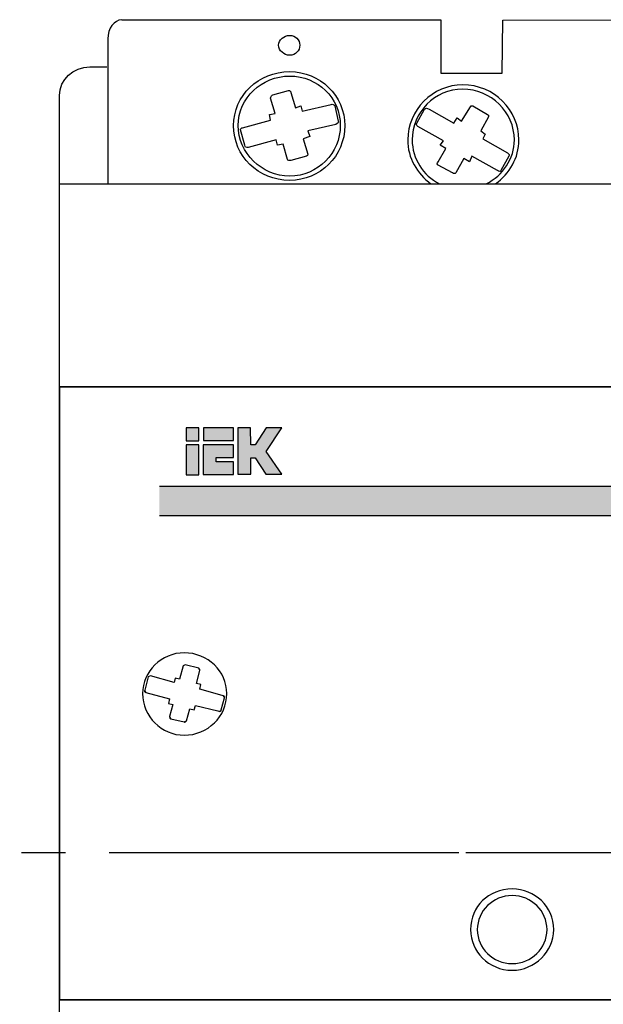
# Model space of a CAD drawing. Units: millimetres. Extents: x 349 to 4775, y -262 to 1878.
# Drawn here: x 3766 to 3777, y 1814 to 1832 of the extents above; entities that cross this region are included whole.
import ezdxf

# ---------------------------------------------------------------- set-up
doc = ezdxf.new("R2010")
doc.units = ezdxf.units.MM
doc.linetypes.add('CENTER2', pattern=[28.575, 19.05, -3.175, 3.175, -3.175])
doc.layers.add('layer 1', color=7, linetype='Continuous')

# ---------------------------------------------------------------- blocks, each defined once
blk = doc.blocks.new('*U137')
at = {"color": 0, "linetype": 'CENTER2', "ltscale": 0.25}
blk.add_line((42.594, 0), (-82.922, 0), dxfattribs=at)
blk = doc.blocks.new('*U141')
at = {"color": 0, "linetype": 'CENTER2', "ltscale": 0.253}
blk.add_line((124.386, 0), (-5.454, 0), dxfattribs=at)

msp = doc.modelspace()

# ---------------------------------------------------------------- hatches: boundary and pattern name
h = msp.add_hatch(color=0)
h.paths.add_polyline_path([(3769.539, 1824.257), (3769.303, 1824.257), (3769.303, 1823.703), (3769.539, 1823.703)])
h.paths.add_polyline_path([(3769.539, 1824.332), (3769.539, 1824.566), (3769.303, 1824.566), (3769.303, 1824.332)])
edge = h.paths.add_edge_path()
edge.add_spline(control_points=[(3769.616, 1824.259), (3769.616, 1824.259), (3770.172, 1824.259), (3770.172, 1824.259), (3770.172, 1824.259), (3770.172, 1824.259), (3770.172, 1824.023), (3770.172, 1824.023), (3770.172, 1824.023), (3770.172, 1824.023), (3769.854, 1824.022), (3769.854, 1824.022), (3769.854, 1824.022), (3769.854, 1824.022), (3769.854, 1823.942), (3769.854, 1823.942), (3769.854, 1823.942), (3769.854, 1823.942), (3770.172, 1823.943), (3770.172, 1823.943), (3770.172, 1823.943), (3770.172, 1823.943), (3770.172, 1823.709), (3770.172, 1823.709), (3770.172, 1823.709), (3770.172, 1823.709), (3769.616, 1823.709), (3769.616, 1823.709), (3769.616, 1823.709), (3769.616, 1823.709), (3769.616, 1824.259), (3769.616, 1824.259)], knot_values=[0, 0, 0, 0, 0.125, 0.125, 0.125, 0.1251, 0.25, 0.25, 0.25, 0.2501, 0.375, 0.375, 0.375, 0.3751, 0.5, 0.5, 0.5, 0.5001, 0.625, 0.625, 0.625, 0.6251, 0.75, 0.75, 0.75, 0.7501, 0.875, 0.875, 0.875, 0.8751, 1, 1, 1, 1], degree=3, periodic=0)
edge = h.paths.add_edge_path()
edge.add_spline(control_points=[(3771.063, 1823.718), (3771.063, 1823.718), (3770.773, 1824.136), (3770.773, 1824.136), (3770.773, 1824.136), (3770.773, 1824.136), (3771.061, 1824.566), (3771.061, 1824.566), (3771.061, 1824.566), (3771.061, 1824.566), (3770.776, 1824.566), (3770.776, 1824.566), (3770.776, 1824.566), (3770.776, 1824.566), (3770.572, 1824.256), (3770.572, 1824.256), (3770.572, 1824.256), (3770.572, 1824.256), (3770.49, 1824.256), (3770.49, 1824.256), (3770.49, 1824.256), (3770.49, 1824.256), (3770.488, 1824.566), (3770.488, 1824.566), (3770.488, 1824.566), (3770.488, 1824.566), (3770.254, 1824.566), (3770.254, 1824.566), (3770.254, 1824.566), (3770.254, 1823.716), (3770.254, 1823.716), (3770.254, 1823.716), (3770.254, 1823.716), (3770.254, 1823.716), (3770.254, 1823.716)], knot_values=[0.923077, 0.923077, 0.923077, 0.923077, 1, 1, 1, 1.0001, 1.076923, 1.076923, 1.076923, 1.077023, 1.153846, 1.153846, 1.153846, 1.153946, 1.230769, 1.230769, 1.230769, 1.230869, 1.307692, 1.307692, 1.307692, 1.307792, 1.384615, 1.384615, 1.384615, 1.384715, 1.461538, 1.461538, 1.461538, 1.5, 1.5, 1.5, 1.5001, 1.538462, 1.538462, 1.538462, 1.538462], degree=3, periodic=0)
edge.add_spline(control_points=[(3770.254, 1823.716), (3770.254, 1823.716), (3770.491, 1823.716), (3770.491, 1823.716), (3770.491, 1823.716), (3770.491, 1823.716), (3770.491, 1824.017), (3770.491, 1824.017), (3770.491, 1824.017), (3770.491, 1824.017), (3770.573, 1824.017), (3770.573, 1824.017), (3770.573, 1824.017), (3770.573, 1824.017), (3770.767, 1823.718), (3770.767, 1823.718), (3770.767, 1823.718), (3770.767, 1823.718), (3771.063, 1823.718), (3771.063, 1823.718), (3771.063, 1823.718), (3771.063, 1823.718), (3771.063, 1823.718), (3771.063, 1823.718)], knot_values=[0.538462, 0.538462, 0.538462, 0.538462, 0.615385, 0.615385, 0.615385, 0.615485, 0.692308, 0.692308, 0.692308, 0.692408, 0.769231, 0.769231, 0.769231, 0.769331, 0.846154, 0.846154, 0.846154, 0.846254, 0.884615, 0.884615, 0.884615, 0.884715, 0.923077, 0.923077, 0.923077, 0.923077], degree=3, periodic=0)
msp.add_hatch(color=0).paths.add_polyline_path([(3769.621, 1824.566), (3769.621, 1824.334), (3770.172, 1824.334), (3770.172, 1824.566)])
h = msp.add_hatch(color=0)
edge = h.paths.add_edge_path()
edge.add_spline(control_points=[(3768.811, 1823.496), (3768.811, 1823.318), (3768.811, 1823.139), (3768.811, 1822.957)], knot_values=[0.536554, 0.536554, 0.536554, 0.536554, 0.539655, 0.539655, 0.539655, 0.539655], degree=3, periodic=0)
edge.add_line((3768.811, 1822.957), (3787.739, 1822.957))
edge.add_spline(control_points=[(3787.739, 1822.957), (3787.739, 1823.139), (3787.739, 1823.318), (3787.739, 1823.496)], knot_values=[0.460345, 0.460345, 0.460345, 0.460345, 0.463446, 0.463446, 0.463446, 0.463446], degree=3, periodic=0)
edge.add_line((3787.739, 1823.496), (3768.811, 1823.496))

# ---------------------------------------------------------------- linework, layer by layer
at = {"color": 0}
for p, q in [((3768.811, 1823.496), (3787.739, 1823.496)), ((3768.811, 1822.957), (3787.739, 1822.957))]:
    msp.add_line(p, q, dxfattribs=at)
at = {"layer": 'layer 1', "color": 0}
for points in [[(3769.303, 1824.332), (3769.539, 1824.332), (3769.539, 1824.566), (3769.303, 1824.566), (3769.303, 1824.332)], [(3769.621, 1824.334), (3770.172, 1824.334), (3770.172, 1824.566), (3769.621, 1824.566), (3769.621, 1824.334)], [(3769.303, 1823.703), (3769.539, 1823.703), (3769.539, 1824.257), (3769.303, 1824.257), (3769.303, 1823.703)]]:
    msp.add_lwpolyline(points, close=True, dxfattribs=at)
for points, knots in [([(3768.121, 1832.061), (3767.98, 1832.061), (3767.865, 1831.903), (3767.865, 1831.711), (3767.865, 1831.711), (3767.865, 1831.711), (3767.865, 1831.012), (3767.865, 1831.012)], [0, 0, 0, 0, 0.5, 0.5, 0.5, 0.5, 1, 1, 1, 1]), ([(3768.121, 1832.063), (3768.121, 1832.063), (3773.981, 1832.064), (3773.981, 1832.064), (3773.981, 1832.064), (3773.981, 1832.064), (3773.981, 1831.081), (3773.981, 1831.081), (3773.981, 1831.081), (3773.981, 1831.081), (3775.107, 1831.081), (3775.107, 1831.081), (3775.107, 1831.081), (3775.107, 1831.081), (3775.119, 1832.058), (3775.119, 1832.058), (3775.119, 1832.058), (3775.119, 1832.058), (3781.387, 1832.065), (3781.387, 1832.065), (3781.387, 1832.065), (3781.387, 1832.065), (3781.385, 1831.498), (3781.385, 1831.231)], [0, 0, 0, 0, 0.0909091, 0.0909091, 0.0909091, 0.0909091, 0.1818182, 0.1818182, 0.1818182, 0.1818182, 0.2727273, 0.2727273, 0.2727273, 0.2727273, 0.3636364, 0.3636364, 0.3636364, 0.3636364, 0.4545455, 0.4545455, 0.4545455, 0.4545455, 0.5241119, 0.5241119, 0.5241119, 0.5241119]), ([(3771.207, 1831.412), (3771.31, 1831.412), (3771.392, 1831.493), (3771.392, 1831.594), (3771.392, 1831.594), (3771.392, 1831.695), (3771.31, 1831.776), (3771.207, 1831.776), (3771.207, 1831.776), (3771.103, 1831.776), (3771, 1831.695), (3771, 1831.594), (3771, 1831.594), (3771, 1831.493), (3771.103, 1831.412), (3771.207, 1831.412)], [0, 0, 0, 0, 0.25, 0.25, 0.25, 0.25, 0.5, 0.5, 0.5, 0.5, 0.75, 0.75, 0.75, 0.75, 1, 1, 1, 1]), ([(3767.848, 1803.051), (3767.848, 1803.051), (3767.535, 1803.051), (3767.535, 1803.051), (3767.535, 1803.051), (3767.228, 1803.051), (3766.976, 1803.287), (3766.976, 1803.576), (3766.976, 1803.576), (3766.976, 1803.576), (3766.976, 1830.673), (3766.976, 1830.673), (3766.976, 1830.673), (3766.976, 1830.963), (3767.228, 1831.199), (3767.535, 1831.199), (3767.535, 1831.199), (3767.535, 1831.199), (3767.848, 1831.199), (3767.848, 1831.199)], [0, 0, 0, 0, 0.2, 0.2, 0.2, 0.2, 0.4, 0.4, 0.4, 0.4, 0.6, 0.6, 0.6, 0.6, 0.8, 0.8, 0.8, 0.8, 1, 1, 1, 1]), ([(3771.207, 1829.113), (3771.764, 1829.113), (3772.218, 1829.557), (3772.218, 1830.121), (3772.218, 1830.121), (3772.218, 1830.666), (3771.764, 1831.11), (3771.207, 1831.11), (3771.207, 1831.11), (3770.629, 1831.11), (3770.175, 1830.666), (3770.175, 1830.121), (3770.175, 1830.121), (3770.175, 1829.557), (3770.629, 1829.113), (3771.207, 1829.113)], [0, 0, 0, 0, 0.25, 0.25, 0.25, 0.25, 0.5, 0.5, 0.5, 0.5, 0.75, 0.75, 0.75, 0.75, 1, 1, 1, 1]), ([(3771.207, 1829.193), (3771.723, 1829.193), (3772.135, 1829.617), (3772.135, 1830.121), (3772.135, 1830.121), (3772.135, 1830.626), (3771.723, 1831.029), (3771.207, 1831.029), (3771.207, 1831.029), (3770.691, 1831.029), (3770.257, 1830.626), (3770.257, 1830.121), (3770.257, 1830.121), (3770.257, 1829.617), (3770.691, 1829.193), (3771.207, 1829.193)], [0, 0, 0, 0, 0.25, 0.25, 0.25, 0.25, 0.5, 0.5, 0.5, 0.5, 0.75, 0.75, 0.75, 0.75, 1, 1, 1, 1]), ([(3770.443, 1829.718), (3770.443, 1829.718), (3770.959, 1829.859), (3770.959, 1829.859), (3770.959, 1829.859), (3770.959, 1829.859), (3770.98, 1829.759), (3770.98, 1829.759), (3770.98, 1829.759), (3770.98, 1829.759), (3771.083, 1829.778), (3771.083, 1829.778), (3771.083, 1829.778), (3771.083, 1829.778), (3771.165, 1829.496), (3771.165, 1829.496), (3771.165, 1829.496), (3771.165, 1829.476), (3771.207, 1829.476), (3771.227, 1829.476), (3771.227, 1829.476), (3771.227, 1829.476), (3771.516, 1829.557), (3771.516, 1829.557), (3771.516, 1829.557), (3771.537, 1829.557), (3771.537, 1829.576), (3771.537, 1829.597), (3771.537, 1829.597), (3771.537, 1829.597), (3771.454, 1829.879), (3771.454, 1829.879), (3771.454, 1829.879), (3771.454, 1829.879), (3771.578, 1829.92), (3771.578, 1829.92), (3771.578, 1829.92), (3771.578, 1829.92), (3771.537, 1830.021), (3771.537, 1830.021), (3771.537, 1830.021), (3771.537, 1830.021), (3772.053, 1830.142), (3772.053, 1830.142), (3772.053, 1830.142), (3772.094, 1830.162), (3772.115, 1830.182), (3772.094, 1830.202), (3772.094, 1830.202), (3772.094, 1830.202), (3772.032, 1830.484), (3772.032, 1830.484), (3772.032, 1830.484), (3772.012, 1830.505), (3771.991, 1830.525), (3771.97, 1830.505), (3771.97, 1830.505), (3771.97, 1830.505), (3771.434, 1830.383), (3771.434, 1830.383), (3771.434, 1830.383), (3771.434, 1830.383), (3771.413, 1830.484), (3771.413, 1830.484), (3771.413, 1830.484), (3771.413, 1830.484), (3771.31, 1830.444), (3771.31, 1830.444), (3771.31, 1830.444), (3771.31, 1830.444), (3771.227, 1830.727), (3771.227, 1830.727), (3771.227, 1830.727), (3771.227, 1830.747), (3771.207, 1830.767), (3771.186, 1830.767), (3771.186, 1830.767), (3771.186, 1830.767), (3770.897, 1830.686), (3770.897, 1830.686), (3770.897, 1830.686), (3770.876, 1830.686), (3770.856, 1830.646), (3770.856, 1830.626), (3770.856, 1830.626), (3770.856, 1830.626), (3770.938, 1830.344), (3770.938, 1830.344), (3770.938, 1830.344), (3770.938, 1830.344), (3770.835, 1830.323), (3770.835, 1830.323), (3770.835, 1830.323), (3770.835, 1830.323), (3770.856, 1830.222), (3770.856, 1830.222), (3770.856, 1830.222), (3770.856, 1830.222), (3770.34, 1830.081), (3770.34, 1830.081), (3770.34, 1830.081), (3770.319, 1830.081), (3770.299, 1830.061), (3770.299, 1830.041), (3770.299, 1830.041), (3770.299, 1830.041), (3770.381, 1829.759), (3770.381, 1829.759), (3770.381, 1829.759), (3770.381, 1829.718), (3770.402, 1829.718), (3770.443, 1829.718)], [0, 0, 0, 0, 0.035714, 0.035714, 0.035714, 0.035714, 0.071429, 0.071429, 0.071429, 0.071429, 0.107143, 0.107143, 0.107143, 0.107143, 0.142857, 0.142857, 0.142857, 0.142857, 0.178571, 0.178571, 0.178571, 0.178571, 0.214286, 0.214286, 0.214286, 0.214286, 0.25, 0.25, 0.25, 0.25, 0.285714, 0.285714, 0.285714, 0.285714, 0.321429, 0.321429, 0.321429, 0.321429, 0.357143, 0.357143, 0.357143, 0.357143, 0.392857, 0.392857, 0.392857, 0.392857, 0.428571, 0.428571, 0.428571, 0.428571, 0.464286, 0.464286, 0.464286, 0.464286, 0.5, 0.5, 0.5, 0.5, 0.535714, 0.535714, 0.535714, 0.535714, 0.571429, 0.571429, 0.571429, 0.571429, 0.607143, 0.607143, 0.607143, 0.607143, 0.642857, 0.642857, 0.642857, 0.642857, 0.678571, 0.678571, 0.678571, 0.678571, 0.714286, 0.714286, 0.714286, 0.714286, 0.75, 0.75, 0.75, 0.75, 0.785714, 0.785714, 0.785714, 0.785714, 0.821429, 0.821429, 0.821429, 0.821429, 0.857143, 0.857143, 0.857143, 0.857143, 0.892857, 0.892857, 0.892857, 0.892857, 0.928571, 0.928571, 0.928571, 0.928571, 0.964286, 0.964286, 0.964286, 0.964286, 1, 1, 1, 1]), ([(3774.985, 1829.052), (3775.248, 1829.232), (3775.417, 1829.527), (3775.417, 1829.859), (3775.417, 1829.859), (3775.417, 1830.404), (3774.963, 1830.868), (3774.385, 1830.868), (3774.385, 1830.868), (3773.828, 1830.868), (3773.374, 1830.404), (3773.374, 1829.859), (3773.374, 1829.859), (3773.374, 1829.527), (3773.543, 1829.232), (3773.801, 1829.052)], [0.0974605, 0.0974605, 0.0974605, 0.0974605, 0.25, 0.25, 0.25, 0.25, 0.5, 0.5, 0.5, 0.5, 0.75, 0.75, 0.75, 0.75, 0.9025302, 0.9025302, 0.9025302, 0.9025302]), ([(3774.818, 1829.052), (3775.122, 1829.203), (3775.334, 1829.506), (3775.334, 1829.859), (3775.334, 1829.859), (3775.334, 1830.364), (3774.901, 1830.787), (3774.385, 1830.787), (3774.385, 1830.787), (3773.869, 1830.787), (3773.456, 1830.364), (3773.456, 1829.859), (3773.456, 1829.859), (3773.456, 1829.506), (3773.658, 1829.203), (3773.956, 1829.052)], [0.0750873, 0.0750873, 0.0750873, 0.0750873, 0.25, 0.25, 0.25, 0.25, 0.5, 0.5, 0.5, 0.5, 0.75, 0.75, 0.75, 0.75, 0.9249054, 0.9249054, 0.9249054, 0.9249054]), ([(3773.559, 1830.101), (3773.559, 1830.101), (3774.034, 1829.839), (3774.034, 1829.839), (3774.034, 1829.839), (3774.034, 1829.839), (3773.972, 1829.759), (3773.972, 1829.759), (3773.972, 1829.759), (3773.972, 1829.759), (3774.075, 1829.698), (3774.075, 1829.698), (3774.075, 1829.698), (3774.075, 1829.698), (3773.931, 1829.456), (3773.931, 1829.456), (3773.931, 1829.456), (3773.91, 1829.436), (3773.91, 1829.395), (3773.931, 1829.395), (3773.931, 1829.395), (3773.931, 1829.395), (3774.199, 1829.254), (3774.199, 1829.254), (3774.199, 1829.254), (3774.22, 1829.234), (3774.241, 1829.233), (3774.261, 1829.254), (3774.261, 1829.254), (3774.261, 1829.254), (3774.406, 1829.516), (3774.406, 1829.516), (3774.406, 1829.516), (3774.406, 1829.516), (3774.509, 1829.456), (3774.509, 1829.456), (3774.509, 1829.456), (3774.509, 1829.456), (3774.55, 1829.557), (3774.55, 1829.557), (3774.55, 1829.557), (3774.55, 1829.557), (3775.025, 1829.294), (3775.025, 1829.294), (3775.025, 1829.294), (3775.045, 1829.274), (3775.087, 1829.274), (3775.087, 1829.294), (3775.087, 1829.294), (3775.087, 1829.294), (3775.231, 1829.557), (3775.231, 1829.557), (3775.231, 1829.557), (3775.252, 1829.576), (3775.231, 1829.597), (3775.21, 1829.617), (3775.21, 1829.617), (3775.21, 1829.617), (3774.756, 1829.879), (3774.756, 1829.879), (3774.756, 1829.879), (3774.756, 1829.879), (3774.798, 1829.96), (3774.798, 1829.96), (3774.798, 1829.96), (3774.798, 1829.96), (3774.715, 1830.021), (3774.715, 1830.021), (3774.715, 1830.021), (3774.715, 1830.021), (3774.86, 1830.283), (3774.86, 1830.283), (3774.86, 1830.283), (3774.86, 1830.303), (3774.86, 1830.323), (3774.839, 1830.323), (3774.839, 1830.323), (3774.839, 1830.323), (3774.571, 1830.484), (3774.571, 1830.484), (3774.571, 1830.484), (3774.55, 1830.484), (3774.529, 1830.484), (3774.529, 1830.465), (3774.529, 1830.465), (3774.529, 1830.465), (3774.364, 1830.202), (3774.364, 1830.202), (3774.364, 1830.202), (3774.364, 1830.202), (3774.282, 1830.263), (3774.282, 1830.263), (3774.282, 1830.263), (3774.282, 1830.263), (3774.22, 1830.162), (3774.22, 1830.162), (3774.22, 1830.162), (3774.22, 1830.162), (3773.766, 1830.424), (3773.766, 1830.424), (3773.766, 1830.424), (3773.724, 1830.444), (3773.704, 1830.444), (3773.683, 1830.424), (3773.683, 1830.424), (3773.683, 1830.424), (3773.539, 1830.162), (3773.539, 1830.162), (3773.539, 1830.162), (3773.518, 1830.162), (3773.539, 1830.121), (3773.559, 1830.101)], [0, 0, 0, 0, 0.035714, 0.035714, 0.035714, 0.035714, 0.071429, 0.071429, 0.071429, 0.071429, 0.107143, 0.107143, 0.107143, 0.107143, 0.142857, 0.142857, 0.142857, 0.142857, 0.178571, 0.178571, 0.178571, 0.178571, 0.214286, 0.214286, 0.214286, 0.214286, 0.25, 0.25, 0.25, 0.25, 0.285714, 0.285714, 0.285714, 0.285714, 0.321429, 0.321429, 0.321429, 0.321429, 0.357143, 0.357143, 0.357143, 0.357143, 0.392857, 0.392857, 0.392857, 0.392857, 0.428571, 0.428571, 0.428571, 0.428571, 0.464286, 0.464286, 0.464286, 0.464286, 0.5, 0.5, 0.5, 0.5, 0.535714, 0.535714, 0.535714, 0.535714, 0.571429, 0.571429, 0.571429, 0.571429, 0.607143, 0.607143, 0.607143, 0.607143, 0.642857, 0.642857, 0.642857, 0.642857, 0.678571, 0.678571, 0.678571, 0.678571, 0.714286, 0.714286, 0.714286, 0.714286, 0.75, 0.75, 0.75, 0.75, 0.785714, 0.785714, 0.785714, 0.785714, 0.821429, 0.821429, 0.821429, 0.821429, 0.857143, 0.857143, 0.857143, 0.857143, 0.892857, 0.892857, 0.892857, 0.892857, 0.928571, 0.928571, 0.928571, 0.928571, 0.964286, 0.964286, 0.964286, 0.964286, 1, 1, 1, 1]), ([(3773.353, 1805.306), (3769.751, 1805.306), (3766.976, 1805.306), (3766.976, 1805.306), (3766.976, 1805.306), (3766.976, 1805.306), (3766.976, 1829.052), (3766.976, 1829.052), (3766.976, 1829.052), (3789.492, 1829.052), (3789.492, 1829.052), (3789.492, 1829.052), (3789.492, 1829.052), (3789.492, 1805.306), (3789.492, 1805.306), (3789.492, 1805.306), (3789.492, 1805.306), (3780.966, 1805.306), (3774.406, 1805.306)], [0.6622261, 0.6622261, 0.6622261, 0.6622261, 0.75, 0.75, 0.75, 0.75, 1, 1, 1, 1.25, 1.25, 1.25, 1.25, 1.5, 1.5, 1.5, 1.5, 1.6538421, 1.6538421, 1.6538421, 1.6538421]), ([(3766.976, 1814.062), (3766.976, 1814.062), (3789.492, 1814.062), (3789.492, 1814.062), (3789.492, 1814.062), (3789.492, 1814.062), (3789.492, 1825.32), (3789.492, 1825.32), (3789.492, 1825.32), (3789.492, 1825.32), (3766.976, 1825.32), (3766.976, 1825.32), (3766.976, 1825.32), (3766.976, 1825.32), (3766.976, 1814.062), (3766.976, 1814.062)], [0, 0, 0, 0, 0.25, 0.25, 0.25, 0.25, 0.5, 0.5, 0.5, 0.5, 0.75, 0.75, 0.75, 0.75, 1, 1, 1, 1]), ([(3766.976, 1825.32), (3766.976, 1825.32), (3789.492, 1825.32), (3789.492, 1825.32), (3789.492, 1825.32), (3789.492, 1825.32), (3789.492, 1814.062), (3789.492, 1814.062), (3789.492, 1814.062), (3789.492, 1814.062), (3766.976, 1814.062), (3766.976, 1814.062), (3766.976, 1814.062), (3766.976, 1814.062), (3766.976, 1825.32), (3766.976, 1825.32)], [0, 0, 0, 0, 0.25, 0.25, 0.25, 0.25, 0.5, 0.5, 0.5, 0.5, 0.75, 0.75, 0.75, 0.75, 1, 1, 1, 1]), ([(3770.254, 1824.566), (3770.254, 1824.566), (3770.488, 1824.566), (3770.488, 1824.566), (3770.488, 1824.566), (3770.488, 1824.566), (3770.49, 1824.256), (3770.49, 1824.256), (3770.49, 1824.256), (3770.49, 1824.256), (3770.572, 1824.256), (3770.572, 1824.256), (3770.572, 1824.256), (3770.572, 1824.256), (3770.776, 1824.566), (3770.776, 1824.566), (3770.776, 1824.566), (3770.776, 1824.566), (3771.061, 1824.566), (3771.061, 1824.566), (3771.061, 1824.566), (3771.061, 1824.566), (3770.773, 1824.136), (3770.773, 1824.136), (3770.773, 1824.136), (3770.773, 1824.136), (3771.063, 1823.718), (3771.063, 1823.718), (3771.063, 1823.718), (3771.063, 1823.718), (3770.767, 1823.718), (3770.767, 1823.718), (3770.767, 1823.718), (3770.767, 1823.718), (3770.573, 1824.017), (3770.573, 1824.017), (3770.573, 1824.017), (3770.573, 1824.017), (3770.491, 1824.017), (3770.491, 1824.017), (3770.491, 1824.017), (3770.491, 1824.017), (3770.491, 1823.716), (3770.491, 1823.716), (3770.491, 1823.716), (3770.491, 1823.716), (3770.254, 1823.716), (3770.254, 1823.716), (3770.254, 1823.716), (3770.254, 1823.716), (3770.254, 1824.566), (3770.254, 1824.566)], [0, 0, 0, 0, 0.076923, 0.076923, 0.076923, 0.076923, 0.153846, 0.153846, 0.153846, 0.153846, 0.230769, 0.230769, 0.230769, 0.230769, 0.307692, 0.307692, 0.307692, 0.307692, 0.384615, 0.384615, 0.384615, 0.384615, 0.461538, 0.461538, 0.461538, 0.461538, 0.538462, 0.538462, 0.538462, 0.538462, 0.615385, 0.615385, 0.615385, 0.615385, 0.692308, 0.692308, 0.692308, 0.692308, 0.769231, 0.769231, 0.769231, 0.769231, 0.846154, 0.846154, 0.846154, 0.846154, 0.923077, 0.923077, 0.923077, 0.923077, 1, 1, 1, 1]), ([(3769.616, 1824.259), (3769.616, 1824.259), (3770.172, 1824.259), (3770.172, 1824.259), (3770.172, 1824.259), (3770.172, 1824.259), (3770.172, 1824.023), (3770.172, 1824.023), (3770.172, 1824.023), (3770.172, 1824.023), (3769.854, 1824.022), (3769.854, 1824.022), (3769.854, 1824.022), (3769.854, 1824.022), (3769.854, 1823.942), (3769.854, 1823.942), (3769.854, 1823.942), (3769.854, 1823.942), (3770.172, 1823.943), (3770.172, 1823.943), (3770.172, 1823.943), (3770.172, 1823.943), (3770.172, 1823.709), (3770.172, 1823.709), (3770.172, 1823.709), (3770.172, 1823.709), (3769.616, 1823.709), (3769.616, 1823.709), (3769.616, 1823.709), (3769.616, 1823.709), (3769.616, 1824.259), (3769.616, 1824.259)], [0, 0, 0, 0, 0.125, 0.125, 0.125, 0.125, 0.25, 0.25, 0.25, 0.25, 0.375, 0.375, 0.375, 0.375, 0.5, 0.5, 0.5, 0.5, 0.625, 0.625, 0.625, 0.625, 0.75, 0.75, 0.75, 0.75, 0.875, 0.875, 0.875, 0.875, 1, 1, 1, 1]), ([(3769.267, 1818.924), (3768.854, 1818.924), (3768.503, 1819.267), (3768.503, 1819.691), (3768.503, 1819.691), (3768.503, 1820.095), (3768.854, 1820.437), (3769.267, 1820.437), (3769.267, 1820.437), (3769.7, 1820.437), (3770.051, 1820.095), (3770.051, 1819.691), (3770.051, 1819.691), (3770.051, 1819.267), (3769.7, 1818.924), (3769.267, 1818.924)], [0, 0, 0, 0, 0.25, 0.25, 0.25, 0.25, 0.5, 0.5, 0.5, 0.5, 0.75, 0.75, 0.75, 0.75, 1, 1, 1, 1]), ([(3769.267, 1818.924), (3768.854, 1818.924), (3768.503, 1819.267), (3768.503, 1819.691), (3768.503, 1819.691), (3768.503, 1820.095), (3768.854, 1820.437), (3769.267, 1820.437), (3769.267, 1820.437), (3769.7, 1820.437), (3770.051, 1820.095), (3770.051, 1819.691), (3770.051, 1819.691), (3770.051, 1819.267), (3769.7, 1818.924), (3769.267, 1818.924)], [0, 0, 0, 0, 0.25, 0.25, 0.25, 0.25, 0.5, 0.5, 0.5, 0.5, 0.75, 0.75, 0.75, 0.75, 1, 1, 1, 1]), ([(3769.886, 1819.369), (3769.886, 1819.369), (3769.473, 1819.469), (3769.473, 1819.469), (3769.473, 1819.469), (3769.473, 1819.469), (3769.452, 1819.388), (3769.452, 1819.388), (3769.452, 1819.388), (3769.452, 1819.388), (3769.37, 1819.408), (3769.37, 1819.408), (3769.37, 1819.408), (3769.37, 1819.408), (3769.308, 1819.186), (3769.308, 1819.186), (3769.308, 1819.186), (3769.287, 1819.167), (3769.267, 1819.146), (3769.267, 1819.167), (3769.267, 1819.167), (3769.267, 1819.167), (3769.019, 1819.227), (3769.019, 1819.227), (3769.019, 1819.227), (3768.998, 1819.227), (3768.998, 1819.247), (3768.998, 1819.267), (3768.998, 1819.267), (3768.998, 1819.267), (3769.06, 1819.489), (3769.06, 1819.489), (3769.06, 1819.489), (3769.06, 1819.489), (3768.977, 1819.509), (3768.977, 1819.509), (3768.977, 1819.509), (3768.977, 1819.509), (3768.998, 1819.59), (3768.998, 1819.59), (3768.998, 1819.59), (3768.998, 1819.59), (3768.565, 1819.711), (3768.565, 1819.711), (3768.565, 1819.711), (3768.544, 1819.711), (3768.524, 1819.731), (3768.544, 1819.752), (3768.544, 1819.752), (3768.544, 1819.752), (3768.606, 1819.993), (3768.606, 1819.993), (3768.606, 1819.993), (3768.606, 1819.993), (3768.627, 1820.014), (3768.647, 1820.014), (3768.647, 1820.014), (3768.647, 1820.014), (3769.081, 1819.893), (3769.081, 1819.893), (3769.081, 1819.893), (3769.081, 1819.893), (3769.101, 1819.974), (3769.101, 1819.974), (3769.101, 1819.974), (3769.101, 1819.974), (3769.184, 1819.953), (3769.184, 1819.953), (3769.184, 1819.953), (3769.184, 1819.953), (3769.246, 1820.195), (3769.246, 1820.195), (3769.246, 1820.195), (3769.246, 1820.195), (3769.267, 1820.215), (3769.287, 1820.215), (3769.287, 1820.215), (3769.287, 1820.215), (3769.535, 1820.155), (3769.535, 1820.155), (3769.535, 1820.155), (3769.555, 1820.135), (3769.555, 1820.115), (3769.555, 1820.115), (3769.555, 1820.115), (3769.555, 1820.115), (3769.494, 1819.873), (3769.494, 1819.873), (3769.494, 1819.873), (3769.494, 1819.873), (3769.576, 1819.853), (3769.576, 1819.853), (3769.576, 1819.853), (3769.576, 1819.853), (3769.555, 1819.772), (3769.555, 1819.772), (3769.555, 1819.772), (3769.555, 1819.772), (3769.968, 1819.651), (3769.968, 1819.651), (3769.968, 1819.651), (3770.009, 1819.651), (3770.009, 1819.63), (3770.009, 1819.61), (3770.009, 1819.61), (3770.009, 1819.61), (3769.948, 1819.388), (3769.948, 1819.388), (3769.948, 1819.388), (3769.948, 1819.369), (3769.927, 1819.348), (3769.886, 1819.369)], [0, 0, 0, 0, 0.035714, 0.035714, 0.035714, 0.035714, 0.071429, 0.071429, 0.071429, 0.071429, 0.107143, 0.107143, 0.107143, 0.107143, 0.142857, 0.142857, 0.142857, 0.142857, 0.178571, 0.178571, 0.178571, 0.178571, 0.214286, 0.214286, 0.214286, 0.214286, 0.25, 0.25, 0.25, 0.25, 0.285714, 0.285714, 0.285714, 0.285714, 0.321429, 0.321429, 0.321429, 0.321429, 0.357143, 0.357143, 0.357143, 0.357143, 0.392857, 0.392857, 0.392857, 0.392857, 0.428571, 0.428571, 0.428571, 0.428571, 0.464286, 0.464286, 0.464286, 0.464286, 0.5, 0.5, 0.5, 0.5, 0.535714, 0.535714, 0.535714, 0.535714, 0.571429, 0.571429, 0.571429, 0.571429, 0.607143, 0.607143, 0.607143, 0.607143, 0.642857, 0.642857, 0.642857, 0.642857, 0.678571, 0.678571, 0.678571, 0.678571, 0.714286, 0.714286, 0.714286, 0.714286, 0.75, 0.75, 0.75, 0.75, 0.785714, 0.785714, 0.785714, 0.785714, 0.821429, 0.821429, 0.821429, 0.821429, 0.857143, 0.857143, 0.857143, 0.857143, 0.892857, 0.892857, 0.892857, 0.892857, 0.928571, 0.928571, 0.928571, 0.928571, 0.964286, 0.964286, 0.964286, 0.964286, 1, 1, 1, 1]), ([(3769.886, 1819.369), (3769.886, 1819.369), (3769.473, 1819.469), (3769.473, 1819.469), (3769.473, 1819.469), (3769.473, 1819.469), (3769.452, 1819.388), (3769.452, 1819.388), (3769.452, 1819.388), (3769.452, 1819.388), (3769.37, 1819.408), (3769.37, 1819.408), (3769.37, 1819.408), (3769.37, 1819.408), (3769.308, 1819.186), (3769.308, 1819.186), (3769.308, 1819.186), (3769.308, 1819.186), (3769.267, 1819.167), (3769.267, 1819.167), (3769.267, 1819.167), (3769.267, 1819.167), (3769.019, 1819.227), (3769.019, 1819.227), (3769.019, 1819.227), (3769.019, 1819.227), (3768.998, 1819.267), (3768.998, 1819.267), (3768.998, 1819.267), (3768.998, 1819.267), (3769.06, 1819.489), (3769.06, 1819.489), (3769.06, 1819.489), (3769.06, 1819.489), (3768.977, 1819.509), (3768.977, 1819.509), (3768.977, 1819.509), (3768.977, 1819.509), (3768.998, 1819.59), (3768.998, 1819.59), (3768.998, 1819.59), (3768.998, 1819.59), (3768.565, 1819.711), (3768.565, 1819.711), (3768.565, 1819.711), (3768.544, 1819.711), (3768.544, 1819.752), (3768.544, 1819.752), (3768.544, 1819.752), (3768.544, 1819.752), (3768.606, 1819.993), (3768.606, 1819.993), (3768.606, 1819.993), (3768.606, 1819.993), (3768.627, 1820.014), (3768.647, 1820.014), (3768.647, 1820.014), (3768.647, 1820.014), (3769.081, 1819.893), (3769.081, 1819.893), (3769.081, 1819.893), (3769.081, 1819.893), (3769.101, 1819.974), (3769.101, 1819.974), (3769.101, 1819.974), (3769.101, 1819.974), (3769.184, 1819.953), (3769.184, 1819.953), (3769.184, 1819.953), (3769.184, 1819.953), (3769.246, 1820.195), (3769.246, 1820.195), (3769.246, 1820.195), (3769.246, 1820.195), (3769.287, 1820.215), (3769.287, 1820.215), (3769.287, 1820.215), (3769.287, 1820.215), (3769.535, 1820.155), (3769.535, 1820.155), (3769.535, 1820.155), (3769.535, 1820.155), (3769.555, 1820.115), (3769.555, 1820.115), (3769.555, 1820.115), (3769.555, 1820.115), (3769.494, 1819.873), (3769.494, 1819.873), (3769.494, 1819.873), (3769.494, 1819.873), (3769.576, 1819.853), (3769.576, 1819.853), (3769.576, 1819.853), (3769.576, 1819.853), (3769.555, 1819.772), (3769.555, 1819.772), (3769.555, 1819.772), (3769.555, 1819.772), (3769.968, 1819.651), (3769.968, 1819.651), (3769.968, 1819.651), (3770.009, 1819.651), (3770.009, 1819.61), (3770.009, 1819.61), (3770.009, 1819.61), (3770.009, 1819.61), (3769.948, 1819.388), (3769.948, 1819.388), (3769.948, 1819.388), (3769.948, 1819.388), (3769.927, 1819.348), (3769.886, 1819.369)], [0, 0, 0, 0, 0.035714, 0.035714, 0.035714, 0.035714, 0.071429, 0.071429, 0.071429, 0.071429, 0.107143, 0.107143, 0.107143, 0.107143, 0.142857, 0.142857, 0.142857, 0.142857, 0.178571, 0.178571, 0.178571, 0.178571, 0.214286, 0.214286, 0.214286, 0.214286, 0.25, 0.25, 0.25, 0.25, 0.285714, 0.285714, 0.285714, 0.285714, 0.321429, 0.321429, 0.321429, 0.321429, 0.357143, 0.357143, 0.357143, 0.357143, 0.392857, 0.392857, 0.392857, 0.392857, 0.428571, 0.428571, 0.428571, 0.428571, 0.464286, 0.464286, 0.464286, 0.464286, 0.5, 0.5, 0.5, 0.5, 0.535714, 0.535714, 0.535714, 0.535714, 0.571429, 0.571429, 0.571429, 0.571429, 0.607143, 0.607143, 0.607143, 0.607143, 0.642857, 0.642857, 0.642857, 0.642857, 0.678571, 0.678571, 0.678571, 0.678571, 0.714286, 0.714286, 0.714286, 0.714286, 0.75, 0.75, 0.75, 0.75, 0.785714, 0.785714, 0.785714, 0.785714, 0.821429, 0.821429, 0.821429, 0.821429, 0.857143, 0.857143, 0.857143, 0.857143, 0.892857, 0.892857, 0.892857, 0.892857, 0.928571, 0.928571, 0.928571, 0.928571, 0.964286, 0.964286, 0.964286, 0.964286, 1, 1, 1, 1]), ([(3775.293, 1816.1), (3775.706, 1816.1), (3776.057, 1815.777), (3776.057, 1815.353), (3776.057, 1815.353), (3776.057, 1814.95), (3775.706, 1814.607), (3775.293, 1814.607), (3775.293, 1814.607), (3774.86, 1814.607), (3774.529, 1814.95), (3774.529, 1815.353), (3774.529, 1815.353), (3774.529, 1815.777), (3774.86, 1816.1), (3775.293, 1816.1)], [0, 0, 0, 0, 0.25, 0.25, 0.25, 0.25, 0.5, 0.5, 0.5, 0.5, 0.75, 0.75, 0.75, 0.75, 1, 1, 1, 1]), ([(3775.293, 1815.979), (3775.644, 1815.979), (3775.933, 1815.696), (3775.933, 1815.353), (3775.933, 1815.353), (3775.933, 1815.01), (3775.644, 1814.728), (3775.293, 1814.728), (3775.293, 1814.728), (3774.942, 1814.728), (3774.653, 1815.01), (3774.653, 1815.353), (3774.653, 1815.353), (3774.653, 1815.696), (3774.942, 1815.979), (3775.293, 1815.979)], [0, 0, 0, 0, 0.25, 0.25, 0.25, 0.25, 0.5, 0.5, 0.5, 0.5, 0.75, 0.75, 0.75, 0.75, 1, 1, 1, 1])]:
    msp.add_open_spline(points, degree=3, knots=knots, dxfattribs=at)
msp.add_open_spline([(3767.865, 1831.623), (3767.865, 1831.623), (3767.865, 1830.337), (3767.865, 1829.052)], degree=3, dxfattribs=at)

# ---------------------------------------------------------------- block references
at = {"color": 0, "linetype": 'CENTER2', "ltscale": 0.253}
msp.add_blockref('*U141', (3756.763, 1816.764), dxfattribs=at)
at = {"color": 0, "linetype": 'CENTER2', "ltscale": 0.25}
msp.add_blockref('*U137', (3852.5, 1816.764), dxfattribs=at)

doc.saveas('drawing.dxf')
